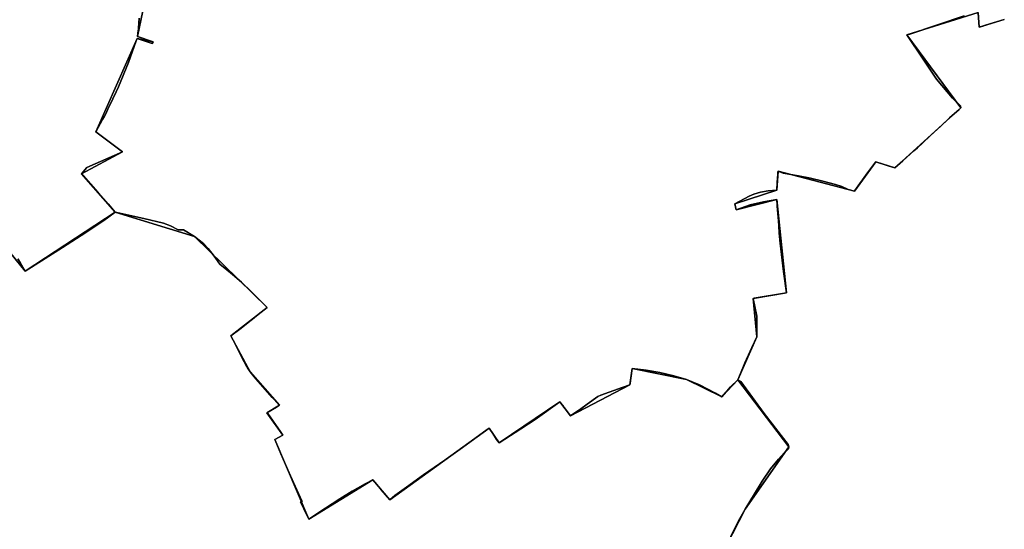
# Model space of a CAD drawing. Units: inches. Extents: x 48930 to 106139, y 57015 to 138759.
# Drawn here: x 65852 to 67891, y 69762 to 70818 of the extents above; entities that cross this region are included whole.
import ezdxf

# ---------------------------------------------------------------- set-up
doc = ezdxf.new("R2010")
doc.units = ezdxf.units.IN
doc.header["$MEASUREMENT"] = 0
for name, color, linetype in [('LIMADM_CANTONS', 10, 'Continuous'), ('LIMADM_COMM_CADASTRALES', 10, 'Continuous'), ('LIMADM_COMMUNES', 10, 'Continuous'), ('LIMADM_GEN_CANTONS', 10, 'Continuous'), ('LIMADM_GEN_COMM_CADASTRALES', 10, 'Continuous'), ('LIMADM_GEN_COMMUNES', 10, 'Continuous'), ('LIMADM_GEN_SECTIONS', 10, 'Continuous'), ('LIMADM_SECTIONS', 10, 'Continuous')]:
    doc.layers.add(name, color=color, linetype=linetype)

# ---------------------------------------------------------------- blocks, each defined once
blk = doc.blocks.new('limadmin_ACAD_1_FMEBLOCK181')
at = {"layer": 'LIMADM_GEN_SECTIONS'}
blk.add_lwpolyline([(382.1095, -1796.381), (465.7695, -1898.777), (652.0475, -1776.631), (582.3015, -1696.989), (667.2675, -1651.263), (611.5735, -1609.75), (697.2705, -1416.267), (730.3965, -1423.468), (698.5065, -1412.509), (715.9445, -1325.12)], dxfattribs=at)
blk = doc.blocks.new('limadmin_ACAD_1_FMEBLOCK392')
at = {"layer": 'LIMADM_GEN_SECTIONS'}
blk.add_lwpolyline([(1069.2605, 387.0405), (1135.1595, 516.3025), (1225.9985, 645.3765), (1120.3005, 784.1125), (1086.7895, 748.9135), (1013.5335, 784.8765), (901.1695, 807.7125), (896.4225, 773.5175), (773.6725, 709.5315), (751.5825, 738.6685), (625.3165, 653.2725), (604.7515, 683.8085), (398.9775, 535.2015), (363.6575, 577.1925), (231.2945, 495.2855), (160.5665, 660.1535), (177.4695, 669.2235), (144.3265, 716.0135), (170.1425, 731.3815), (109.5585, 800.6325), (69.7345, 875.1635), (144.5705, 933.8085), (-5.8965, 1081.3805), (-169.9305, 1131.3385), (-356.2085, 1009.1925), (-439.8685, 1111.5885)], dxfattribs=at)
blk = doc.blocks.new('limadmin_ACAD_1_FMEBLOCK461')
at = {"layer": 'LIMADM_GEN_SECTIONS'}
blk.add_lwpolyline([(-1286.2105, -307.9275), (-1303.6485, -395.3165), (-1271.7585, -406.2755), (-1304.8845, -399.0745), (-1390.5815, -592.5575), (-1334.8875, -634.0705), (-1419.8535, -679.7965), (-1350.1075, -759.4385), (-1186.0735, -809.3965), (-1035.6065, -956.9685), (-1110.4425, -1015.6135), (-1070.6185, -1090.1445), (-1010.0345, -1159.3955), (-1035.8505, -1174.7635), (-1002.7075, -1221.5535), (-1019.6105, -1230.6235), (-948.8825, -1395.4915), (-816.5195, -1313.5845), (-781.1995, -1355.5755), (-575.4255, -1206.9685), (-554.8605, -1237.5045), (-428.5945, -1152.1085), (-406.5045, -1181.2455), (-283.7545, -1117.2595), (-279.0075, -1083.0645), (-166.6435, -1105.9005), (-93.3875, -1141.8635), (-59.8765, -1106.6645), (-21.0975, -1017.4105), (-28.3575, -938.0255), (40.5265, -926.3395), (20.6065, -732.7625), (-63.7655, -754.2965), (-66.5265, -742.2365), (20.4705, -713.8215), (23.2735, -674.3505), (181.3245, -716.0155), (225.6925, -655.1755), (265.3785, -667.5525), (401.8865, -543.2285), (290.3125, -391.6265), (437.6405, -345.4945), (439.6785, -376.1805), (491.9545, -360.0655)], dxfattribs=at)
blk = doc.blocks.new('limadmin_ACAD_1_FMEBLOCK470')
at = {"layer": 'LIMADM_GEN_SECTIONS'}
blk.add_lwpolyline([(-1071.085, 314.4105), (-1123.361, 298.2955), (-1125.399, 328.9815), (-1272.727, 282.8495), (-1161.153, 131.2475), (-1297.661, 6.9235), (-1337.347, 19.3005), (-1381.715, -41.5395), (-1539.766, 0.1255), (-1542.569, -39.3455), (-1629.566, -67.7605), (-1626.805, -79.8205), (-1542.433, -58.2865), (-1522.513, -251.8635), (-1591.397, -263.5495), (-1584.137, -342.9345), (-1622.916, -432.1885), (-1517.218, -570.9245), (-1608.057, -699.9985), (-1673.956, -829.2605)], dxfattribs=at)
blk = doc.blocks.new('limadmin_ACAD_1_FMEBLOCK589')
at = {"layer": 'LIMADM_GEN_COMM_CADASTRALES'}
blk.add_lwpolyline([(-61.379, -2042.7865), (22.281, -2145.1825), (208.559, -2023.0365), (372.593, -2072.9945), (523.06, -2220.5665), (448.224, -2279.2115), (488.048, -2353.7425), (548.632, -2422.9935), (522.816, -2438.3615), (555.959, -2485.1515), (539.056, -2494.2215), (609.784, -2659.0895), (742.147, -2577.1825), (777.467, -2619.1735), (983.241, -2470.5665), (1003.806, -2501.1025), (1130.072, -2415.7065), (1152.162, -2444.8435), (1274.912, -2380.8575), (1279.659, -2346.6625), (1392.023, -2369.4985), (1465.279, -2405.4615), (1498.79, -2370.2625), (1537.569, -2281.0085), (1530.309, -2201.6235), (1599.193, -2189.9375), (1579.273, -1996.3605), (1494.901, -2017.8945), (1492.14, -2005.8345), (1579.137, -1977.4195), (1581.94, -1937.9485), (1739.991, -1979.6135), (1784.359, -1918.7735), (1824.045, -1931.1505), (1960.553, -1806.8265), (1848.979, -1655.2245), (1996.307, -1609.0925), (1998.345, -1639.7785), (2050.621, -1623.6635)], dxfattribs=at)
blk = doc.blocks.new('limadmin_ACAD_1_FMEBLOCK620')
at = {"layer": 'LIMADM_GEN_COMM_CADASTRALES'}
blk.add_lwpolyline([(-325.8395, 1192.9405), (-378.1155, 1176.8255), (-380.1535, 1207.5115), (-527.4815, 1161.3795), (-415.9075, 1009.7775), (-552.4155, 885.4535), (-592.1015, 897.8305), (-636.4695, 836.9905), (-794.5205, 878.6555), (-797.3235, 839.1845), (-884.3205, 810.7695), (-881.5595, 798.7095), (-797.1875, 820.2435), (-777.2675, 626.6665), (-846.1515, 614.9805), (-838.8915, 535.5955), (-877.6705, 446.3415), (-911.1815, 411.1425), (-984.4375, 447.1055), (-1096.8015, 469.9415), (-1101.5485, 435.7465), (-1224.2985, 371.7605), (-1246.3885, 400.8975), (-1372.6545, 315.5015), (-1393.2195, 346.0375), (-1598.9935, 197.4305), (-1634.3135, 239.4215), (-1766.6765, 157.5145), (-1837.4045, 322.3825), (-1820.5015, 331.4525), (-1853.6445, 378.2425), (-1827.8285, 393.6105), (-1888.4125, 462.8615), (-1928.2365, 537.3925), (-1853.4005, 596.0375), (-2003.8675, 743.6095), (-2167.9015, 793.5675), (-2354.1795, 671.4215), (-2437.8395, 773.8175)], dxfattribs=at)
blk = doc.blocks.new('limadmin_ACAD_1_FMEBLOCK660')
at = {"layer": 'LIMADM_GEN_CANTONS'}
blk.add_lwpolyline([(-331.834, -7444.5445), (-248.174, -7546.9405), (-61.896, -7424.7945), (102.138, -7474.7525), (252.605, -7622.3245), (177.769, -7680.9695), (217.593, -7755.5005), (278.177, -7824.7515), (252.361, -7840.1195), (285.504, -7886.9095), (268.601, -7895.9795), (339.329, -8060.8475), (471.692, -7978.9405), (507.012, -8020.9315), (712.786, -7872.3245), (733.351, -7902.8605), (859.617, -7817.4645), (881.707, -7846.6015), (1004.457, -7782.6155), (1009.204, -7748.4205), (1121.568, -7771.2565), (1194.824, -7807.2195), (1228.335, -7772.0205), (1267.114, -7682.7665), (1259.854, -7603.3815), (1328.738, -7591.6955), (1308.818, -7398.1185), (1224.446, -7419.6525), (1221.685, -7407.5925), (1308.682, -7379.1775), (1311.485, -7339.7065), (1469.536, -7381.3715), (1513.904, -7320.5315), (1553.59, -7332.9085), (1690.098, -7208.5845), (1578.524, -7056.9825), (1725.852, -7010.8505), (1727.89, -7041.5365), (1780.166, -7025.4215)], dxfattribs=at)
blk = doc.blocks.new('limadmin_ACAD_1_FMEBLOCK661')
at = {"layer": 'LIMADM_GEN_CANTONS'}
blk.add_lwpolyline([(-1707.455, 5910.361), (-1759.731, 5894.246), (-1761.769, 5924.932), (-1909.097, 5878.8), (-1797.523, 5727.198), (-1934.031, 5602.874), (-1973.717, 5615.251), (-2018.085, 5554.411), (-2176.136, 5596.076), (-2178.939, 5556.605), (-2265.936, 5528.19), (-2263.175, 5516.13), (-2178.803, 5537.664), (-2158.883, 5344.087), (-2227.767, 5332.401), (-2220.507, 5253.016), (-2259.286, 5163.762), (-2292.797, 5128.563), (-2366.053, 5164.526), (-2478.417, 5187.362), (-2483.164, 5153.167), (-2605.914, 5089.181), (-2628.004, 5118.318), (-2754.27, 5032.922), (-2774.835, 5063.458), (-2980.609, 4914.851), (-3015.929, 4956.842), (-3148.292, 4874.935), (-3219.02, 5039.803), (-3202.117, 5048.873), (-3235.26, 5095.663), (-3209.444, 5111.031), (-3270.028, 5180.282), (-3309.852, 5254.813), (-3235.016, 5313.458), (-3385.483, 5461.03), (-3549.517, 5510.988), (-3735.795, 5388.842), (-3819.455, 5491.238)], dxfattribs=at)
blk = doc.blocks.new('limadmin_ACAD_1_FMEBLOCK702')
at = {"layer": 'LIMADM_GEN_COMMUNES'}
blk.add_lwpolyline([(-325.8395, 1192.9405), (-378.1155, 1176.8255), (-380.1535, 1207.5115), (-527.4815, 1161.3795), (-415.9075, 1009.7775), (-552.4155, 885.4535), (-592.1015, 897.8305), (-636.4695, 836.9905), (-794.5205, 878.6555), (-797.3235, 839.1845), (-884.3205, 810.7695), (-881.5595, 798.7095), (-797.1875, 820.2435), (-777.2675, 626.6665), (-846.1515, 614.9805), (-838.8915, 535.5955), (-877.6705, 446.3415), (-911.1815, 411.1425), (-984.4375, 447.1055), (-1096.8015, 469.9415), (-1101.5485, 435.7465), (-1224.2985, 371.7605), (-1246.3885, 400.8975), (-1372.6545, 315.5015), (-1393.2195, 346.0375), (-1598.9935, 197.4305), (-1634.3135, 239.4215), (-1766.6765, 157.5145), (-1837.4045, 322.3825), (-1820.5015, 331.4525), (-1853.6445, 378.2425), (-1827.8285, 393.6105), (-1888.4125, 462.8615), (-1928.2365, 537.3925), (-1853.4005, 596.0375), (-2003.8675, 743.6095), (-2167.9015, 793.5675), (-2354.1795, 671.4215), (-2437.8395, 773.8175)], dxfattribs=at)
blk = doc.blocks.new('limadmin_ACAD_1_FMEBLOCK738')
at = {"layer": 'LIMADM_GEN_COMMUNES'}
blk.add_lwpolyline([(-61.379, -2042.7865), (22.281, -2145.1825), (208.559, -2023.0365), (372.593, -2072.9945), (523.06, -2220.5665), (448.224, -2279.2115), (488.048, -2353.7425), (548.632, -2422.9935), (522.816, -2438.3615), (555.959, -2485.1515), (539.056, -2494.2215), (609.784, -2659.0895), (742.147, -2577.1825), (777.467, -2619.1735), (983.241, -2470.5665), (1003.806, -2501.1025), (1130.072, -2415.7065), (1152.162, -2444.8435), (1274.912, -2380.8575), (1279.659, -2346.6625), (1392.023, -2369.4985), (1465.279, -2405.4615), (1498.79, -2370.2625), (1537.569, -2281.0085), (1530.309, -2201.6235), (1599.193, -2189.9375), (1579.273, -1996.3605), (1494.901, -2017.8945), (1492.14, -2005.8345), (1579.137, -1977.4195), (1581.94, -1937.9485), (1739.991, -1979.6135), (1784.359, -1918.7735), (1824.045, -1931.1505), (1960.553, -1806.8265), (1848.979, -1655.2245), (1996.307, -1609.0925), (1998.345, -1639.7785), (2050.621, -1623.6635)], dxfattribs=at)
blk = doc.blocks.new('limadmin_ACAD_1_FMEBLOCK826')
at = {"layer": 'LIMADM_COMMUNES'}
for points in [[(-325.6505, 1192.9405), (-364.6645, 1181.1955), (-370.2015, 1179.3705), (-377.9265, 1176.8255), (-379.9045, 1206.6115)], [(-408.6375, 1200.8005), (-521.2345, 1162.4815), (-527.2925, 1161.3795), (-493.4405, 1111.0245), (-466.2015, 1069.0305), (-432.9185, 1029.8645), (-416.5385, 1013.9975), (-415.7185, 1009.7775), (-417.2925, 1008.3585), (-419.4655, 1006.3995), (-438.8625, 988.9125), (-457.4885, 972.1205), (-478.8075, 952.2855), (-495.2365, 936.8995), (-505.4275, 927.3565), (-512.8985, 920.6675), (-535.0765, 900.8085), (-536.0975, 899.8945), (-552.2265, 885.4535), (-566.3255, 889.8505), (-591.9125, 897.8305), (-608.8415, 875.1595), (-635.5805, 838.6035), (-636.2805, 836.9905), (-649.3255, 840.5905), (-662.3705, 846.6895), (-675.6265, 850.8895), (-701.9635, 858.1565), (-727.1065, 864.1565), (-752.1455, 868.7555), (-783.4955, 874.6555), (-794.3315, 878.6555), (-794.6065, 876.7365), (-794.9285, 871.9515), (-795.4115, 864.7835), (-796.0485, 855.3095), (-797.1345, 839.1845), (-814.5975, 837.6235), (-830.7185, 835.2115), (-844.8235, 831.0265), (-854.5025, 826.8015), (-884.1315, 810.7695), (-881.3705, 798.7095), (-852.2085, 808.7045), (-837.2825, 812.4635), (-824.8725, 815.1205), (-796.9985, 820.2435), (-796.0715, 807.3795), (-795.2895, 796.5275), (-794.9715, 792.1185), (-794.8155, 789.9575), (-794.3945, 784.1125), (-793.0945, 766.0775), (-791.9435, 750.1175), (-790.9945, 736.9575), (-790.7575, 734.9235), (-790.1585, 729.7785), (-783.3085, 670.8885), (-777.0785, 626.6665), (-843.5705, 615.3865), (-845.9625, 614.9805), (-838.2195, 578.2795), (-838.5865, 545.8075), (-838.7025, 535.5955), (-848.6575, 513.5205), (-863.1735, 481.3315), (-872.3355, 459.4405), (-877.4815, 446.3415), (-892.8055, 431.5825), (-900.8425, 422.5505), (-901.9495, 421.3065), (-910.9925, 411.1425), (-924.1815, 418.3975), (-957.4285, 436.2595), (-984.2485, 447.1055), (-1010.3795, 454.7155), (-1039.0685, 461.2685), (-1067.5905, 466.4535), (-1096.6125, 469.9415), (-1100.8215, 439.6205), (-1101.3595, 435.7465), (-1117.6115, 430.3845), (-1161.5895, 414.8475), (-1167.6415, 411.7945), (-1190.0485, 395.9045), (-1203.2075, 386.2815), (-1224.1095, 371.7605), (-1237.3315, 389.2005), (-1240.6245, 393.5445), (-1246.1995, 400.8975), (-1297.9675, 364.3665), (-1327.0765, 345.0575), (-1372.4655, 315.5015), (-1377.4245, 322.8645), (-1385.4895, 334.8395), (-1393.0305, 346.0375), (-1396.7845, 343.3025), (-1447.8745, 306.0815), (-1472.6855, 288.6055), (-1484.9645, 280.0165), (-1528.7065, 249.5325), (-1564.3635, 223.9965), (-1588.7075, 206.6155), (-1598.8045, 197.4305), (-1616.6945, 218.6985), (-1618.3675, 220.6885), (-1634.1245, 239.4215), (-1650.0935, 230.6725), (-1676.4395, 215.4245), (-1702.5845, 199.4515), (-1732.1195, 180.2745), (-1766.4875, 157.5145), (-1776.9735, 178.7865), (-1783.9355, 192.9105), (-1780.6935, 194.6875), (-1784.4785, 203.0435), (-1794.7755, 225.7735), (-1807.2265, 253.3655), (-1824.3845, 293.0265), (-1836.6485, 321.0865), (-1837.2155, 322.3825), (-1820.3125, 331.4525), (-1826.1755, 340.0475), (-1830.9485, 347.0445), (-1840.5265, 360.8475), (-1851.7885, 376.4985), (-1853.4555, 378.2425), (-1833.6525, 390.0305), (-1827.6395, 393.6105), (-1842.5065, 409.6355), (-1857.2035, 426.0855), (-1871.8245, 442.6725), (-1879.6365, 452.2905), (-1888.2235, 462.8615), (-1891.9685, 468.8325), (-1897.2365, 477.2305), (-1903.0085, 488.6485), (-1919.0585, 520.6815), (-1928.0475, 537.3925), (-1907.0245, 553.6565), (-1886.2455, 569.7535), (-1883.5405, 571.8485), (-1871.3105, 581.6025), (-1853.2115, 596.0375), (-1885.0545, 628.6405), (-1906.3965, 648.8465), (-1924.9505, 664.5985), (-1936.7475, 674.4695), (-1951.0705, 686.2365), (-1963.0145, 702.6875), (-1975.0825, 718.2465), (-1984.0735, 728.4335), (-2003.6785, 743.6095), (-2026.2965, 757.3685), (-2037.3265, 757.2745), (-2053.1415, 765.1215), (-2067.8805, 771.0055), (-2108.3295, 780.4045), (-2167.7125, 793.5675), (-2191.2385, 776.8205), (-2238.3125, 745.1505), (-2276.5915, 720.4225), (-2312.5065, 697.4045), (-2353.9905, 671.4215), (-2364.8405, 689.4515), (-2369.4245, 697.0675)]]:
    blk.add_lwpolyline(points, dxfattribs=at)
blk = doc.blocks.new('limadmin_ACAD_1_FMEBLOCK868')
at = {"layer": 'LIMADM_COMMUNES'}
for points in [[(6.847, -2120.103), (11.431, -2127.719), (22.281, -2145.749), (63.765, -2119.766), (99.68, -2096.748), (137.959, -2072.02), (185.033, -2040.35), (208.559, -2023.603), (267.942, -2036.766), (308.391, -2046.165), (323.13, -2052.049), (338.945, -2059.896), (349.975, -2059.802), (372.593, -2073.561), (392.198, -2088.737), (401.189, -2098.924), (413.257, -2114.483), (425.201, -2130.934), (439.524, -2142.701), (451.321, -2152.572), (469.875, -2168.324), (491.217, -2188.53), (523.06, -2221.133), (504.961, -2235.568), (492.731, -2245.322), (490.026, -2247.417), (469.247, -2263.514), (448.224, -2279.778), (457.213, -2296.489), (473.263, -2328.522), (479.035, -2339.94), (484.303, -2348.338), (488.048, -2354.309), (496.635, -2364.88), (504.447, -2374.498), (519.068, -2391.085), (533.765, -2407.535), (548.632, -2423.56), (542.619, -2427.14), (522.816, -2438.928), (524.483, -2440.672), (535.745, -2456.323), (545.323, -2470.126), (550.096, -2477.123), (555.959, -2485.718), (539.056, -2494.788), (539.623, -2496.084), (551.887, -2524.144), (569.045, -2563.805), (581.496, -2591.397), (591.793, -2614.127), (595.578, -2622.483), (592.336, -2624.26), (599.298, -2638.384), (609.784, -2659.656), (644.152, -2636.896), (673.687, -2617.719), (699.832, -2601.746), (726.178, -2586.498), (742.147, -2577.749), (757.904, -2596.482), (759.577, -2598.472), (777.467, -2619.74), (787.564, -2610.555), (811.908, -2593.174), (847.565, -2567.638), (891.307, -2537.154), (903.586, -2528.565), (928.397, -2511.089), (979.487, -2473.868), (983.241, -2471.133), (990.782, -2482.331), (998.847, -2494.306), (1003.806, -2501.669), (1049.195, -2472.113), (1078.304, -2452.804), (1130.072, -2416.273), (1135.647, -2423.626), (1138.94, -2427.97), (1152.162, -2445.41), (1173.064, -2430.889), (1186.223, -2421.266), (1208.63, -2405.376), (1214.682, -2402.323), (1258.66, -2386.786), (1274.912, -2381.424), (1275.45, -2377.55), (1279.659, -2347.229), (1308.681, -2350.717), (1337.203, -2355.902), (1365.892, -2362.455), (1392.023, -2370.065), (1418.843, -2380.911), (1452.09, -2398.773), (1465.279, -2406.028), (1474.322, -2395.864), (1475.429, -2394.62), (1483.466, -2385.588), (1498.79, -2370.829), (1503.936, -2357.73), (1513.098, -2335.839), (1527.614, -2303.65), (1537.569, -2281.575), (1537.685, -2271.363), (1538.052, -2238.891), (1530.309, -2202.19), (1532.701, -2201.784), (1599.193, -2190.504), (1592.963, -2146.282), (1586.113, -2087.392), (1585.514, -2082.247), (1585.277, -2080.213), (1584.328, -2067.053), (1583.177, -2051.093), (1581.877, -2033.058), (1581.456, -2027.213), (1581.3, -2025.052), (1580.982, -2020.643), (1580.2, -2009.791), (1579.273, -1996.927), (1551.399, -2002.05), (1538.989, -2004.707), (1524.063, -2008.466), (1494.901, -2018.461), (1492.14, -2006.401), (1521.769, -1990.369), (1531.448, -1986.144), (1545.553, -1981.959), (1561.674, -1979.547), (1579.137, -1977.986), (1580.223, -1961.861), (1580.86, -1952.387), (1581.343, -1945.219), (1581.665, -1940.434), (1581.94, -1938.515), (1592.776, -1942.515), (1624.126, -1948.415), (1649.165, -1953.014), (1674.308, -1959.014), (1700.645, -1966.281), (1713.901, -1970.481), (1726.946, -1976.58), (1739.991, -1980.18), (1740.691, -1978.567), (1767.43, -1942.011), (1784.359, -1919.34), (1809.946, -1927.32), (1824.045, -1931.717), (1840.174, -1917.276), (1841.195, -1916.362), (1863.373, -1896.503), (1870.844, -1889.814), (1881.035, -1880.271), (1897.464, -1864.885), (1918.783, -1845.05), (1937.409, -1828.258), (1956.806, -1810.771), (1958.979, -1808.812), (1960.553, -1807.393), (1959.733, -1803.173), (1943.353, -1787.306), (1910.07, -1748.14), (1882.831, -1706.146), (1848.979, -1655.791), (1855.037, -1654.689), (1967.634, -1616.37)], [(1996.367, -1610.559), (1998.345, -1640.345), (2006.07, -1637.8), (2011.607, -1635.975), (2050.621, -1624.23)]]:
    blk.add_lwpolyline(points, dxfattribs=at)

msp = doc.modelspace()

# ---------------------------------------------------------------- linework, layer by layer
at = {"layer": 'LIMADM_CANTONS'}
for points in [[(67891.496, 70818.82), (67852.482, 70807.075), (67846.945, 70805.25), (67839.22, 70802.705), (67837.242, 70832.491)], [(67837.242, 70832.491), (67839.22, 70802.705), (67846.945, 70805.25), (67852.482, 70807.075), (67891.496, 70818.82)], [(67808.509, 70826.68), (67695.912, 70788.361), (67689.854, 70787.259), (67723.706, 70736.904), (67750.945, 70694.91), (67784.228, 70655.744), (67800.608, 70639.877), (67801.428, 70635.657), (67799.854, 70634.238), (67797.681, 70632.279), (67778.284, 70614.792), (67759.658, 70598), (67738.339, 70578.165), (67721.91, 70562.779), (67711.719, 70553.236), (67704.248, 70546.547), (67682.07, 70526.688), (67681.049, 70525.774), (67664.92, 70511.333), (67650.821, 70515.73), (67625.234, 70523.71), (67608.305, 70501.039), (67581.566, 70464.483), (67580.866, 70462.87), (67567.821, 70466.47), (67554.776, 70472.569), (67541.52, 70476.769), (67515.183, 70484.036), (67490.04, 70490.036), (67465.001, 70494.635), (67433.651, 70500.535), (67422.815, 70504.535), (67422.54, 70502.616), (67422.218, 70497.831), (67421.735, 70490.663), (67421.098, 70481.189), (67420.012, 70465.064), (67402.549, 70463.503), (67386.428, 70461.091), (67372.323, 70456.906), (67362.644, 70452.681), (67333.015, 70436.649), (67335.776, 70424.589), (67364.938, 70434.584), (67379.864, 70438.343), (67392.274, 70441), (67420.148, 70446.123), (67421.075, 70433.259), (67421.857, 70422.407), (67422.175, 70417.998), (67422.331, 70415.837), (67422.752, 70409.992), (67424.052, 70391.957), (67425.203, 70375.997), (67426.152, 70362.837), (67426.389, 70360.803), (67426.988, 70355.658), (67433.838, 70296.768), (67440.068, 70252.546), (67373.576, 70241.266), (67371.184, 70240.86), (67378.927, 70204.159), (67378.56, 70171.687), (67378.444, 70161.475), (67368.489, 70139.4), (67353.973, 70107.211), (67344.811, 70085.32), (67339.665, 70072.221), (67324.341, 70057.462), (67316.304, 70048.43), (67315.197, 70047.186), (67306.154, 70037.022), (67292.965, 70044.277), (67259.718, 70062.139), (67232.898, 70072.985), (67206.767, 70080.595), (67178.078, 70087.148), (67149.556, 70092.333), (67120.534, 70095.821), (67116.325, 70065.5), (67115.787, 70061.626), (67099.535, 70056.264), (67055.557, 70040.727), (67049.505, 70037.674), (67027.098, 70021.784), (67013.939, 70012.161), (66993.037, 69997.64), (66979.815, 70015.08), (66976.522, 70019.424), (66970.947, 70026.777), (66919.179, 69990.246), (66890.07, 69970.937), (66844.681, 69941.381), (66839.722, 69948.744), (66831.657, 69960.719), (66824.116, 69971.917), (66820.362, 69969.182), (66769.272, 69931.961), (66744.461, 69914.485), (66732.182, 69905.896), (66688.44, 69875.412), (66652.783, 69849.876), (66628.439, 69832.495), (66618.342, 69823.31), (66600.452, 69844.578), (66598.779, 69846.568), (66583.022, 69865.301), (66567.053, 69856.552), (66540.707, 69841.304), (66514.562, 69825.331), (66485.027, 69806.154), (66450.659, 69783.394), (66440.173, 69804.666), (66433.211, 69818.79), (66436.453, 69820.567), (66432.668, 69828.923), (66422.371, 69851.653), (66409.92, 69879.245), (66392.762, 69918.906), (66380.498, 69946.966), (66379.931, 69948.262), (66396.834, 69957.332), (66390.971, 69965.927), (66386.198, 69972.924), (66376.62, 69986.727), (66365.358, 70002.378), (66363.691, 70004.122), (66383.494, 70015.91), (66389.507, 70019.49), (66374.64, 70035.515), (66359.943, 70051.965), (66345.322, 70068.552), (66337.51, 70078.17), (66328.923, 70088.741), (66325.178, 70094.712), (66319.91, 70103.11), (66314.138, 70114.528), (66298.088, 70146.561), (66289.099, 70163.272), (66310.122, 70179.536), (66330.901, 70195.633), (66333.606, 70197.728), (66345.836, 70207.482), (66363.935, 70221.917), (66332.092, 70254.52), (66310.75, 70274.726), (66292.196, 70290.478), (66280.399, 70300.349), (66266.076, 70312.116), (66254.132, 70328.567), (66242.064, 70344.126), (66233.073, 70354.313), (66213.468, 70369.489), (66190.85, 70383.248), (66179.82, 70383.154), (66164.005, 70391.001), (66149.266, 70396.885), (66108.817, 70406.284), (66049.434, 70419.447), (66025.908, 70402.7), (65978.834, 70371.03), (65940.555, 70346.302), (65904.64, 70323.284), (65863.156, 70297.301), (65852.306, 70315.331), (65847.722, 70322.947)], [(65847.722, 70322.947), (65852.306, 70315.331), (65863.156, 70297.301), (65904.64, 70323.284), (65940.555, 70346.302), (65978.834, 70371.03), (66025.908, 70402.7), (66049.434, 70419.447), (66108.817, 70406.284), (66149.266, 70396.885), (66164.005, 70391.001), (66179.82, 70383.154), (66190.85, 70383.248), (66213.468, 70369.489), (66233.073, 70354.313), (66242.064, 70344.126), (66254.132, 70328.567), (66266.076, 70312.116), (66280.399, 70300.349), (66292.196, 70290.478), (66310.75, 70274.726), (66332.092, 70254.52), (66363.935, 70221.917), (66345.836, 70207.482), (66333.606, 70197.728), (66330.901, 70195.633), (66310.122, 70179.536), (66289.099, 70163.272), (66298.088, 70146.561), (66314.138, 70114.528), (66319.91, 70103.11), (66325.178, 70094.712), (66328.923, 70088.741), (66337.51, 70078.17), (66345.322, 70068.552), (66359.943, 70051.965), (66374.64, 70035.515), (66389.507, 70019.49), (66383.494, 70015.91), (66363.691, 70004.122), (66365.358, 70002.378), (66376.62, 69986.727), (66386.198, 69972.924), (66390.971, 69965.927), (66396.834, 69957.332), (66379.931, 69948.262), (66380.498, 69946.966), (66392.762, 69918.906), (66409.92, 69879.245), (66422.371, 69851.653), (66432.668, 69828.923), (66436.453, 69820.567), (66433.211, 69818.79), (66440.173, 69804.666), (66450.659, 69783.394), (66485.027, 69806.154), (66514.562, 69825.331), (66540.707, 69841.304), (66567.053, 69856.552), (66583.022, 69865.301), (66598.779, 69846.568), (66600.452, 69844.578), (66618.342, 69823.31), (66628.439, 69832.495), (66652.783, 69849.876), (66688.44, 69875.412), (66732.182, 69905.896), (66744.461, 69914.485), (66769.272, 69931.961), (66820.362, 69969.182), (66824.116, 69971.917), (66831.657, 69960.719), (66839.722, 69948.744), (66844.681, 69941.381), (66890.07, 69970.937), (66919.179, 69990.246), (66970.947, 70026.777), (66976.522, 70019.424), (66979.815, 70015.08), (66993.037, 69997.64), (67013.939, 70012.161), (67027.098, 70021.784), (67049.505, 70037.674), (67055.557, 70040.727), (67099.535, 70056.264), (67115.787, 70061.626), (67116.325, 70065.5), (67120.534, 70095.821), (67149.556, 70092.333), (67178.078, 70087.148), (67206.767, 70080.595), (67232.898, 70072.985), (67259.718, 70062.139), (67292.965, 70044.277), (67306.154, 70037.022), (67315.197, 70047.186), (67316.304, 70048.43), (67324.341, 70057.462), (67339.665, 70072.221), (67344.811, 70085.32), (67353.973, 70107.211), (67368.489, 70139.4), (67378.444, 70161.475), (67378.56, 70171.687), (67378.927, 70204.159), (67371.184, 70240.86), (67373.576, 70241.266), (67440.068, 70252.546), (67433.838, 70296.768), (67426.988, 70355.658), (67426.389, 70360.803), (67426.152, 70362.837), (67425.203, 70375.997), (67424.052, 70391.957), (67422.752, 70409.992), (67422.331, 70415.837), (67422.175, 70417.998), (67421.857, 70422.407), (67421.075, 70433.259), (67420.148, 70446.123), (67392.274, 70441), (67379.864, 70438.343), (67364.938, 70434.584), (67335.776, 70424.589), (67333.015, 70436.649), (67362.644, 70452.681), (67372.323, 70456.906), (67386.428, 70461.091), (67402.549, 70463.503), (67420.012, 70465.064), (67421.098, 70481.189), (67421.735, 70490.663), (67422.218, 70497.831), (67422.54, 70502.616), (67422.815, 70504.535), (67433.651, 70500.535), (67465.001, 70494.635), (67490.04, 70490.036), (67515.183, 70484.036), (67541.52, 70476.769), (67554.776, 70472.569), (67567.821, 70466.47), (67580.866, 70462.87), (67581.566, 70464.483), (67608.305, 70501.039), (67625.234, 70523.71), (67650.821, 70515.73), (67664.92, 70511.333), (67681.049, 70525.774), (67682.07, 70526.688), (67704.248, 70546.547), (67711.719, 70553.236), (67721.91, 70562.779), (67738.339, 70578.165), (67759.658, 70598), (67778.284, 70614.792), (67797.681, 70632.279), (67799.854, 70634.238), (67801.428, 70635.657), (67800.608, 70639.877), (67784.228, 70655.744), (67750.945, 70694.91), (67723.706, 70736.904), (67689.854, 70787.259), (67695.912, 70788.361), (67808.509, 70826.68)]]:
    msp.add_lwpolyline(points, dxfattribs=at)
at = {"layer": 'LIMADM_COMM_CADASTRALES'}
for points in [[(67837.242, 70832.491), (67839.22, 70802.705), (67846.945, 70805.25), (67852.482, 70807.075), (67891.496, 70818.82)], [(67891.496, 70818.82), (67852.482, 70807.075), (67846.945, 70805.25), (67839.22, 70802.705), (67837.242, 70832.491)], [(65847.722, 70322.947), (65852.306, 70315.331), (65863.156, 70297.301), (65904.64, 70323.284), (65940.555, 70346.302), (65978.834, 70371.03), (66025.908, 70402.7), (66049.434, 70419.447), (66108.817, 70406.284), (66149.266, 70396.885), (66164.005, 70391.001), (66179.82, 70383.154), (66190.85, 70383.248), (66213.468, 70369.489), (66233.073, 70354.313), (66242.064, 70344.126), (66254.132, 70328.567), (66266.076, 70312.116), (66280.399, 70300.349), (66292.196, 70290.478), (66310.75, 70274.726), (66332.092, 70254.52), (66363.935, 70221.917), (66345.836, 70207.482), (66333.606, 70197.728), (66330.901, 70195.633), (66310.122, 70179.536), (66289.099, 70163.272), (66298.088, 70146.561), (66314.138, 70114.528), (66319.91, 70103.11), (66325.178, 70094.712), (66328.923, 70088.741), (66337.51, 70078.17), (66345.322, 70068.552), (66359.943, 70051.965), (66374.64, 70035.515), (66389.507, 70019.49), (66383.494, 70015.91), (66363.691, 70004.122), (66365.358, 70002.378), (66376.62, 69986.727), (66386.198, 69972.924), (66390.971, 69965.927), (66396.834, 69957.332), (66379.931, 69948.262), (66380.498, 69946.966), (66392.762, 69918.906), (66409.92, 69879.245), (66422.371, 69851.653), (66432.668, 69828.923), (66436.453, 69820.567), (66433.211, 69818.79), (66440.173, 69804.666), (66450.659, 69783.394), (66485.027, 69806.154), (66514.562, 69825.331), (66540.707, 69841.304), (66567.053, 69856.552), (66583.022, 69865.301), (66598.779, 69846.568), (66600.452, 69844.578), (66618.342, 69823.31), (66628.439, 69832.495), (66652.783, 69849.876), (66688.44, 69875.412), (66732.182, 69905.896), (66744.461, 69914.485), (66769.272, 69931.961), (66820.362, 69969.182), (66824.116, 69971.917), (66831.657, 69960.719), (66839.722, 69948.744), (66844.681, 69941.381), (66890.07, 69970.937), (66919.179, 69990.246), (66970.947, 70026.777), (66976.522, 70019.424), (66979.815, 70015.08), (66993.037, 69997.64), (67013.939, 70012.161), (67027.098, 70021.784), (67049.505, 70037.674), (67055.557, 70040.727), (67099.535, 70056.264), (67115.787, 70061.626), (67116.325, 70065.5), (67120.534, 70095.821), (67149.556, 70092.333), (67178.078, 70087.148), (67206.767, 70080.595), (67232.898, 70072.985), (67259.718, 70062.139), (67292.965, 70044.277), (67306.154, 70037.022), (67315.197, 70047.186), (67316.304, 70048.43), (67324.341, 70057.462), (67339.665, 70072.221), (67344.811, 70085.32), (67353.973, 70107.211), (67368.489, 70139.4), (67378.444, 70161.475), (67378.56, 70171.687), (67378.927, 70204.159), (67371.184, 70240.86), (67373.576, 70241.266), (67440.068, 70252.546), (67433.838, 70296.768), (67426.988, 70355.658), (67426.389, 70360.803), (67426.152, 70362.837), (67425.203, 70375.997), (67424.052, 70391.957), (67422.752, 70409.992), (67422.331, 70415.837), (67422.175, 70417.998), (67421.857, 70422.407), (67421.075, 70433.259), (67420.148, 70446.123), (67392.274, 70441), (67379.864, 70438.343), (67364.938, 70434.584), (67335.776, 70424.589), (67333.015, 70436.649), (67362.644, 70452.681), (67372.323, 70456.906), (67386.428, 70461.091), (67402.549, 70463.503), (67420.012, 70465.064), (67421.098, 70481.189), (67421.735, 70490.663), (67422.218, 70497.831), (67422.54, 70502.616), (67422.815, 70504.535), (67433.651, 70500.535), (67465.001, 70494.635), (67490.04, 70490.036), (67515.183, 70484.036), (67541.52, 70476.769), (67554.776, 70472.569), (67567.821, 70466.47), (67580.866, 70462.87), (67581.566, 70464.483), (67608.305, 70501.039), (67625.234, 70523.71), (67650.821, 70515.73), (67664.92, 70511.333), (67681.049, 70525.774), (67682.07, 70526.688), (67704.248, 70546.547), (67711.719, 70553.236), (67721.91, 70562.779), (67738.339, 70578.165), (67759.658, 70598), (67778.284, 70614.792), (67797.681, 70632.279), (67799.854, 70634.238), (67801.428, 70635.657), (67800.608, 70639.877), (67784.228, 70655.744), (67750.945, 70694.91), (67723.706, 70736.904), (67689.854, 70787.259), (67695.912, 70788.361), (67808.509, 70826.68)], [(67808.509, 70826.68), (67695.912, 70788.361), (67689.854, 70787.259), (67723.706, 70736.904), (67750.945, 70694.91), (67784.228, 70655.744), (67800.608, 70639.877), (67801.428, 70635.657), (67799.854, 70634.238), (67797.681, 70632.279), (67778.284, 70614.792), (67759.658, 70598), (67738.339, 70578.165), (67721.91, 70562.779), (67711.719, 70553.236), (67704.248, 70546.547), (67682.07, 70526.688), (67681.049, 70525.774), (67664.92, 70511.333), (67650.821, 70515.73), (67625.234, 70523.71), (67608.305, 70501.039), (67581.566, 70464.483), (67580.866, 70462.87), (67567.821, 70466.47), (67554.776, 70472.569), (67541.52, 70476.769), (67515.183, 70484.036), (67490.04, 70490.036), (67465.001, 70494.635), (67433.651, 70500.535), (67422.815, 70504.535), (67422.54, 70502.616), (67422.218, 70497.831), (67421.735, 70490.663), (67421.098, 70481.189), (67420.012, 70465.064), (67402.549, 70463.503), (67386.428, 70461.091), (67372.323, 70456.906), (67362.644, 70452.681), (67333.015, 70436.649), (67335.776, 70424.589), (67364.938, 70434.584), (67379.864, 70438.343), (67392.274, 70441), (67420.148, 70446.123), (67421.075, 70433.259), (67421.857, 70422.407), (67422.175, 70417.998), (67422.331, 70415.837), (67422.752, 70409.992), (67424.052, 70391.957), (67425.203, 70375.997), (67426.152, 70362.837), (67426.389, 70360.803), (67426.988, 70355.658), (67433.838, 70296.768), (67440.068, 70252.546), (67373.576, 70241.266), (67371.184, 70240.86), (67378.927, 70204.159), (67378.56, 70171.687), (67378.444, 70161.475), (67368.489, 70139.4), (67353.973, 70107.211), (67344.811, 70085.32), (67339.665, 70072.221), (67324.341, 70057.462), (67316.304, 70048.43), (67315.197, 70047.186), (67306.154, 70037.022), (67292.965, 70044.277), (67259.718, 70062.139), (67232.898, 70072.985), (67206.767, 70080.595), (67178.078, 70087.148), (67149.556, 70092.333), (67120.534, 70095.821), (67116.325, 70065.5), (67115.787, 70061.626), (67099.535, 70056.264), (67055.557, 70040.727), (67049.505, 70037.674), (67027.098, 70021.784), (67013.939, 70012.161), (66993.037, 69997.64), (66979.815, 70015.08), (66976.522, 70019.424), (66970.947, 70026.777), (66919.179, 69990.246), (66890.07, 69970.937), (66844.681, 69941.381), (66839.722, 69948.744), (66831.657, 69960.719), (66824.116, 69971.917), (66820.362, 69969.182), (66769.272, 69931.961), (66744.461, 69914.485), (66732.182, 69905.896), (66688.44, 69875.412), (66652.783, 69849.876), (66628.439, 69832.495), (66618.342, 69823.31), (66600.452, 69844.578), (66598.779, 69846.568), (66583.022, 69865.301), (66567.053, 69856.552), (66540.707, 69841.304), (66514.562, 69825.331), (66485.027, 69806.154), (66450.659, 69783.394), (66440.173, 69804.666), (66433.211, 69818.79), (66436.453, 69820.567), (66432.668, 69828.923), (66422.371, 69851.653), (66409.92, 69879.245), (66392.762, 69918.906), (66380.498, 69946.966), (66379.931, 69948.262), (66396.834, 69957.332), (66390.971, 69965.927), (66386.198, 69972.924), (66376.62, 69986.727), (66365.358, 70002.378), (66363.691, 70004.122), (66383.494, 70015.91), (66389.507, 70019.49), (66374.64, 70035.515), (66359.943, 70051.965), (66345.322, 70068.552), (66337.51, 70078.17), (66328.923, 70088.741), (66325.178, 70094.712), (66319.91, 70103.11), (66314.138, 70114.528), (66298.088, 70146.561), (66289.099, 70163.272), (66310.122, 70179.536), (66330.901, 70195.633), (66333.606, 70197.728), (66345.836, 70207.482), (66363.935, 70221.917), (66332.092, 70254.52), (66310.75, 70274.726), (66292.196, 70290.478), (66280.399, 70300.349), (66266.076, 70312.116), (66254.132, 70328.567), (66242.064, 70344.126), (66233.073, 70354.313), (66213.468, 70369.489), (66190.85, 70383.248), (66179.82, 70383.154), (66164.005, 70391.001), (66149.266, 70396.885), (66108.817, 70406.284), (66049.434, 70419.447), (66025.908, 70402.7), (65978.834, 70371.03), (65940.555, 70346.302), (65904.64, 70323.284), (65863.156, 70297.301), (65852.306, 70315.331), (65847.722, 70322.947)]]:
    msp.add_lwpolyline(points, dxfattribs=at)
at = {"layer": 'LIMADM_SECTIONS'}
for points in [[(67837.242, 70832.491), (67839.22, 70802.705), (67846.945, 70805.25), (67852.482, 70807.075), (67891.496, 70818.82)], [(67891.496, 70818.82), (67852.482, 70807.075), (67846.945, 70805.25), (67839.22, 70802.705), (67837.242, 70832.491)], [(65847.722, 70322.947), (65852.306, 70315.331), (65863.156, 70297.301), (65904.64, 70323.284), (65940.555, 70346.302), (65978.834, 70371.03), (66025.908, 70402.7), (66049.434, 70419.447), (66034.702, 70436.636), (66027.426, 70445.125), (66015.6, 70458.619), (66013.506, 70461.008), (65982.792, 70495.593), (65979.688, 70499.089), (65990.536, 70511.876), (66064.654, 70544.815), (66008.96, 70586.328), (66023.301, 70611.37), (66026.685, 70617.28), (66030.409, 70625.044), (66035.871, 70636.431), (66040.186, 70645.426), (66044.656, 70654.745), (66051.643, 70669.311), (66056.506, 70679.45), (66076.743, 70729.423), (66092.686, 70774.317), (66094.657, 70779.811), (66126.217, 70768.931), (66127.783, 70772.61), (66095.893, 70783.569), (66097.275, 70796.235), (66097.496, 70798.265), (66097.712, 70801.03), (66099.321, 70821.654)], [(66099.321, 70821.654), (66097.712, 70801.03), (66097.496, 70798.265), (66097.275, 70796.235), (66095.893, 70783.569), (66127.783, 70772.61), (66126.217, 70768.931), (66094.657, 70779.811), (66092.686, 70774.317), (66076.743, 70729.423), (66056.506, 70679.45), (66051.643, 70669.311), (66044.656, 70654.745), (66040.186, 70645.426), (66035.871, 70636.431), (66030.409, 70625.044), (66026.685, 70617.28), (66023.301, 70611.37), (66008.96, 70586.328), (66064.654, 70544.815), (65990.536, 70511.876), (65979.688, 70499.089), (65982.792, 70495.593), (66013.506, 70461.008), (66015.6, 70458.619), (66027.426, 70445.125), (66034.702, 70436.636), (66049.434, 70419.447), (66108.817, 70406.284), (66149.266, 70396.885), (66164.005, 70391.001), (66179.82, 70383.154), (66190.85, 70383.248), (66213.468, 70369.489), (66233.073, 70354.313), (66242.064, 70344.126), (66254.132, 70328.567), (66266.076, 70312.116), (66280.399, 70300.349), (66292.196, 70290.478), (66310.75, 70274.726), (66332.092, 70254.52), (66363.935, 70221.917), (66345.836, 70207.482), (66333.606, 70197.728), (66330.901, 70195.633), (66310.122, 70179.536), (66289.099, 70163.272), (66298.088, 70146.561), (66314.138, 70114.528), (66319.91, 70103.11), (66325.178, 70094.712), (66328.923, 70088.741), (66337.51, 70078.17), (66345.322, 70068.552), (66359.943, 70051.965), (66374.64, 70035.515), (66389.507, 70019.49), (66383.494, 70015.91), (66363.691, 70004.122), (66365.358, 70002.378), (66376.62, 69986.727), (66386.198, 69972.924), (66390.971, 69965.927), (66396.834, 69957.332), (66379.931, 69948.262), (66380.498, 69946.966), (66392.762, 69918.906), (66409.92, 69879.245), (66422.371, 69851.653), (66432.668, 69828.923), (66436.453, 69820.567), (66433.211, 69818.79), (66440.173, 69804.666), (66450.659, 69783.394), (66485.027, 69806.154), (66514.562, 69825.331), (66540.707, 69841.304), (66567.053, 69856.552), (66583.022, 69865.301), (66598.779, 69846.568), (66600.452, 69844.578), (66618.342, 69823.31), (66628.439, 69832.495), (66652.783, 69849.876), (66688.44, 69875.412), (66732.182, 69905.896), (66744.461, 69914.485), (66769.272, 69931.961), (66820.362, 69969.182), (66824.116, 69971.917), (66831.657, 69960.719), (66839.722, 69948.744), (66844.681, 69941.381), (66890.07, 69970.937), (66919.179, 69990.246), (66970.947, 70026.777), (66976.522, 70019.424), (66979.815, 70015.08), (66993.037, 69997.64), (67013.939, 70012.161), (67027.098, 70021.784), (67049.505, 70037.674), (67055.557, 70040.727), (67099.535, 70056.264), (67115.787, 70061.626), (67116.325, 70065.5), (67120.534, 70095.821), (67149.556, 70092.333), (67178.078, 70087.148), (67206.767, 70080.595), (67232.898, 70072.985), (67259.718, 70062.139), (67292.965, 70044.277), (67306.154, 70037.022), (67315.197, 70047.186), (67316.304, 70048.43), (67324.341, 70057.462), (67339.665, 70072.221), (67344.811, 70085.32), (67353.973, 70107.211), (67368.489, 70139.4), (67378.444, 70161.475), (67378.56, 70171.687), (67378.927, 70204.159), (67371.184, 70240.86), (67373.576, 70241.266), (67440.068, 70252.546), (67433.838, 70296.768), (67426.988, 70355.658), (67426.389, 70360.803), (67426.152, 70362.837), (67425.203, 70375.997), (67424.052, 70391.957), (67422.752, 70409.992), (67422.331, 70415.837), (67422.175, 70417.998), (67421.857, 70422.407), (67421.075, 70433.259), (67420.148, 70446.123), (67392.274, 70441), (67379.864, 70438.343), (67364.938, 70434.584), (67335.776, 70424.589), (67333.015, 70436.649), (67362.644, 70452.681), (67372.323, 70456.906), (67386.428, 70461.091), (67402.549, 70463.503), (67420.012, 70465.064), (67421.098, 70481.189), (67421.735, 70490.663), (67422.218, 70497.831), (67422.54, 70502.616), (67422.815, 70504.535), (67433.651, 70500.535), (67465.001, 70494.635), (67490.04, 70490.036), (67515.183, 70484.036), (67541.52, 70476.769), (67554.776, 70472.569), (67567.821, 70466.47), (67580.866, 70462.87), (67581.566, 70464.483), (67608.305, 70501.039), (67625.234, 70523.71), (67650.821, 70515.73), (67664.92, 70511.333), (67681.049, 70525.774), (67682.07, 70526.688), (67704.248, 70546.547), (67711.719, 70553.236), (67721.91, 70562.779), (67738.339, 70578.165), (67759.658, 70598), (67778.284, 70614.792), (67797.681, 70632.279), (67799.854, 70634.238), (67801.428, 70635.657), (67800.608, 70639.877), (67784.228, 70655.744), (67750.945, 70694.91), (67723.706, 70736.904), (67689.854, 70787.259), (67695.912, 70788.361), (67808.509, 70826.68)], [(67808.509, 70826.68), (67695.912, 70788.361), (67689.854, 70787.259), (67723.706, 70736.904), (67750.945, 70694.91), (67784.228, 70655.744), (67800.608, 70639.877), (67801.428, 70635.657), (67799.854, 70634.238), (67797.681, 70632.279), (67778.284, 70614.792), (67759.658, 70598), (67738.339, 70578.165), (67721.91, 70562.779), (67711.719, 70553.236), (67704.248, 70546.547), (67682.07, 70526.688), (67681.049, 70525.774), (67664.92, 70511.333), (67650.821, 70515.73), (67625.234, 70523.71), (67608.305, 70501.039), (67581.566, 70464.483), (67580.866, 70462.87), (67567.821, 70466.47), (67554.776, 70472.569), (67541.52, 70476.769), (67515.183, 70484.036), (67490.04, 70490.036), (67465.001, 70494.635), (67433.651, 70500.535), (67422.815, 70504.535), (67422.54, 70502.616), (67422.218, 70497.831), (67421.735, 70490.663), (67421.098, 70481.189), (67420.012, 70465.064), (67402.549, 70463.503), (67386.428, 70461.091), (67372.323, 70456.906), (67362.644, 70452.681), (67333.015, 70436.649), (67335.776, 70424.589), (67364.938, 70434.584), (67379.864, 70438.343), (67392.274, 70441), (67420.148, 70446.123), (67421.075, 70433.259), (67421.857, 70422.407), (67422.175, 70417.998), (67422.331, 70415.837), (67422.752, 70409.992), (67424.052, 70391.957), (67425.203, 70375.997), (67426.152, 70362.837), (67426.389, 70360.803), (67426.988, 70355.658), (67433.838, 70296.768), (67440.068, 70252.546), (67373.576, 70241.266), (67371.184, 70240.86), (67378.927, 70204.159), (67378.56, 70171.687), (67378.444, 70161.475), (67368.489, 70139.4), (67353.973, 70107.211), (67344.811, 70085.32), (67339.665, 70072.221), (67345.879, 70068.485), (67393.834, 70002.409), (67434.095, 69950.529), (67443.684, 69938.044), (67445.363, 69933.485), (67444.164, 69929.155), (67435.289, 69920.949), (67423.566, 69907.996), (67407.027, 69887.971), (67389.997, 69862.215), (67373.944, 69836.068), (67354.524, 69804.411), (67340.852, 69780.022), (67324.603, 69747.723)], [(67324.603, 69747.723), (67340.852, 69780.022), (67354.524, 69804.411), (67373.944, 69836.068), (67389.997, 69862.215), (67407.027, 69887.971), (67423.566, 69907.996), (67435.289, 69920.949), (67444.164, 69929.155), (67445.363, 69933.485), (67443.684, 69938.044), (67434.095, 69950.529), (67393.834, 70002.409), (67345.879, 70068.485), (67339.665, 70072.221), (67324.341, 70057.462), (67316.304, 70048.43), (67315.197, 70047.186), (67306.154, 70037.022), (67292.965, 70044.277), (67259.718, 70062.139), (67232.898, 70072.985), (67206.767, 70080.595), (67178.078, 70087.148), (67149.556, 70092.333), (67120.534, 70095.821), (67116.325, 70065.5), (67115.787, 70061.626), (67099.535, 70056.264), (67055.557, 70040.727), (67049.505, 70037.674), (67027.098, 70021.784), (67013.939, 70012.161), (66993.037, 69997.64), (66979.815, 70015.08), (66976.522, 70019.424), (66970.947, 70026.777), (66919.179, 69990.246), (66890.07, 69970.937), (66844.681, 69941.381), (66839.722, 69948.744), (66831.657, 69960.719), (66824.116, 69971.917), (66820.362, 69969.182), (66769.272, 69931.961), (66744.461, 69914.485), (66732.182, 69905.896), (66688.44, 69875.412), (66652.783, 69849.876), (66628.439, 69832.495), (66618.342, 69823.31), (66600.452, 69844.578), (66598.779, 69846.568), (66583.022, 69865.301), (66567.053, 69856.552), (66540.707, 69841.304), (66514.562, 69825.331), (66485.027, 69806.154), (66450.659, 69783.394), (66440.173, 69804.666), (66433.211, 69818.79), (66436.453, 69820.567), (66432.668, 69828.923), (66422.371, 69851.653), (66409.92, 69879.245), (66392.762, 69918.906), (66380.498, 69946.966), (66379.931, 69948.262), (66396.834, 69957.332), (66390.971, 69965.927), (66386.198, 69972.924), (66376.62, 69986.727), (66365.358, 70002.378), (66363.691, 70004.122), (66383.494, 70015.91), (66389.507, 70019.49), (66374.64, 70035.515), (66359.943, 70051.965), (66345.322, 70068.552), (66337.51, 70078.17), (66328.923, 70088.741), (66325.178, 70094.712), (66319.91, 70103.11), (66314.138, 70114.528), (66298.088, 70146.561), (66289.099, 70163.272), (66310.122, 70179.536), (66330.901, 70195.633), (66333.606, 70197.728), (66345.836, 70207.482), (66363.935, 70221.917), (66332.092, 70254.52), (66310.75, 70274.726), (66292.196, 70290.478), (66280.399, 70300.349), (66266.076, 70312.116), (66254.132, 70328.567), (66242.064, 70344.126), (66233.073, 70354.313), (66213.468, 70369.489), (66190.85, 70383.248), (66179.82, 70383.154), (66164.005, 70391.001), (66149.266, 70396.885), (66108.817, 70406.284), (66049.434, 70419.447), (66025.908, 70402.7), (65978.834, 70371.03), (65940.555, 70346.302), (65904.64, 70323.284), (65863.156, 70297.301), (65852.306, 70315.331), (65847.722, 70322.947)]]:
    msp.add_lwpolyline(points, dxfattribs=at)

# ---------------------------------------------------------------- block references
at = {"layer": 'LIMADM_COMMUNES'}
for name, p in [('limadmin_ACAD_1_FMEBLOCK868', (65840.875, 72443.05)), ('limadmin_ACAD_1_FMEBLOCK826', (68217.146, 69625.88))]:
    msp.add_blockref(name, p, dxfattribs=at)
at = {"layer": 'LIMADM_GEN_CANTONS'}
for name, p in [('limadmin_ACAD_1_FMEBLOCK660', (66111.33, 77844.241)), ('limadmin_ACAD_1_FMEBLOCK661', (69598.951, 64908.459))]:
    msp.add_blockref(name, p, dxfattribs=at)
at = {"layer": 'LIMADM_GEN_COMM_CADASTRALES'}
for name, p in [('limadmin_ACAD_1_FMEBLOCK589', (65840.875, 72442.484)), ('limadmin_ACAD_1_FMEBLOCK620', (68217.336, 69625.88))]:
    msp.add_blockref(name, p, dxfattribs=at)
at = {"layer": 'LIMADM_GEN_COMMUNES'}
for name, p in [('limadmin_ACAD_1_FMEBLOCK738', (65840.875, 72442.484)), ('limadmin_ACAD_1_FMEBLOCK702', (68217.336, 69625.88))]:
    msp.add_blockref(name, p, dxfattribs=at)
at = {"layer": 'LIMADM_GEN_SECTIONS'}
for name, p in [('limadmin_ACAD_1_FMEBLOCK181', (65397.387, 72196.078)), ('limadmin_ACAD_1_FMEBLOCK461', (67399.541, 71178.885)), ('limadmin_ACAD_1_FMEBLOCK470', (68962.581, 70504.409)), ('limadmin_ACAD_1_FMEBLOCK392', (66219.365, 69288.109))]:
    msp.add_blockref(name, p, dxfattribs=at)

doc.saveas('drawing.dxf')
